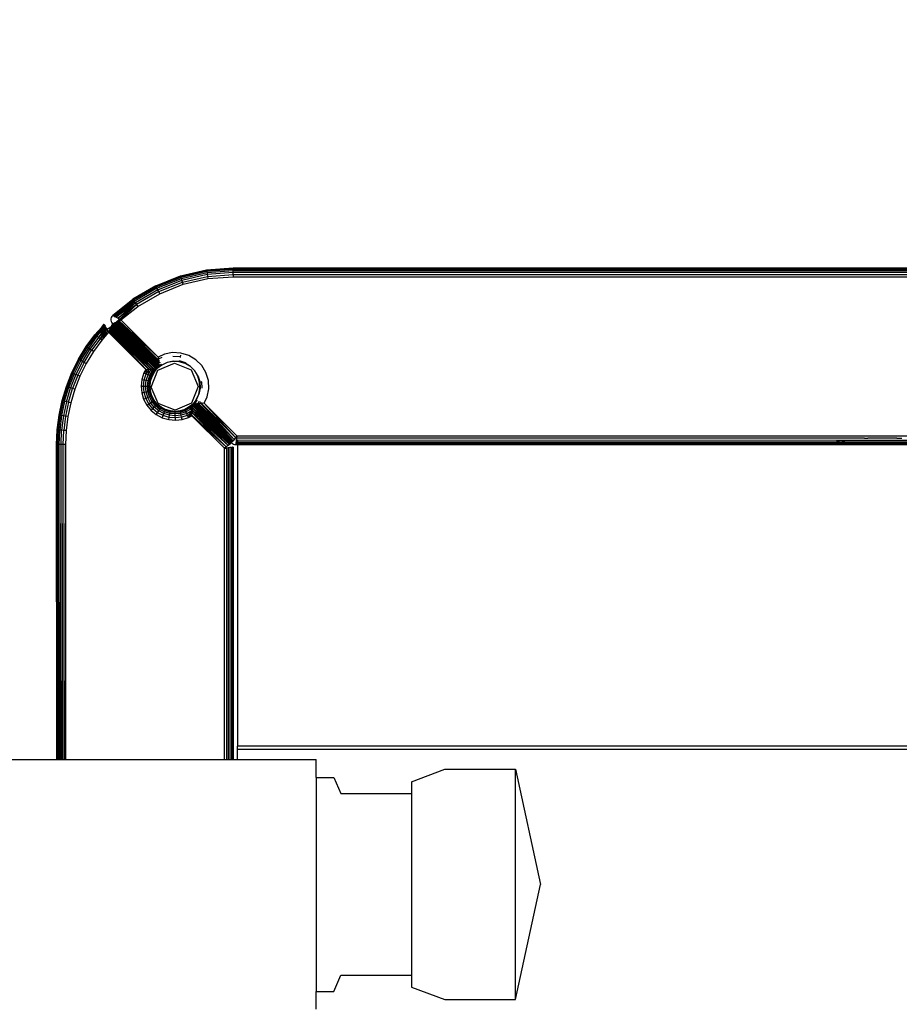
# Model space of a CAD drawing. Units: inches. Extents: x 5062 to 5986, y -3201 to -2623.
# Drawn here: x 5481 to 5496, y -3007 to -2990 of the extents above; entities that cross this region are included whole.
import ezdxf

# ---------------------------------------------------------------- set-up
doc = ezdxf.new("R2010")
doc.units = ezdxf.units.IN
doc.header["$MEASUREMENT"] = 0
doc.layers.add('VP-EQ', color=7, linetype='Continuous', true_color=0x8a3492, plot=False)
doc.styles.get("Standard").update_dxf_attribs({"font": 'arial.ttf'})
doc.dimstyles.get("Standard").update_dxf_attribs({"dimtxt": 14, "dimasz": 20, "dimexe": 20, "dimexo": 50, "dimgap": 20, "dimtad": 0, "dimdec": 0, "dimzin": 0, "dimdsep": 46, "dimtxsty": 'Standard', "dimcen": -0.09, "dimadec": 0, "dimazin": 0, "dimtfac": 1, "dimtdec": 4, "dimtofl": 0, "dimtmove": 0, "dimatfit": 3, "dimfxl": 70, "dimfxlon": 1, "dimtolj": 1, "dimtzin": 0, "dimarcsym": 0})

# ---------------------------------------------------------------- blocks, each defined once
blk = doc.blocks.new('*D188')
at = {"layer": 'Defpoints', "color": 0}
for p in [(5317.117, -2642.88), (5317.117, -3005.38), (5792.129, -3005.851)]:
    blk.add_point(p, dxfattribs=at)
at = {"layer": 'VP-EQ', "color": 0, "lineweight": -2}
for p, q in [((5317.117, -2712.88), (5317.117, -2622.88)), ((5792.129, -2712.88), (5792.129, -2622.88)), ((5337.117, -2642.88), (5518.845, -2642.88)), ((5772.129, -2642.88), (5590.401, -2642.88))]:
    blk.add_line(p, q, dxfattribs=at)
at = {"layer": 'VP-EQ', "color": 0}
for points in [[(5337.117, -2639.547), (5337.117, -2646.213), (5317.117, -2642.88)], [(5772.129, -2646.213), (5772.129, -2639.547), (5792.129, -2642.88)]]:
    blk.add_solid(points, dxfattribs=at)
at = {"layer": 'VP-EQ', "color": 0, "insert": (5554.623, -2642.88), "char_height": 14, "attachment_point": 5}
blk.add_mtext('\\A1;475', dxfattribs=at)
blk = doc.blocks.new('*D189')
at = {"layer": 'Defpoints', "color": 0}
for p in [(5467.317, -2700.476), (5467.317, -3005.39), (5641.878, -3005.865)]:
    blk.add_point(p, dxfattribs=at)
at = {"layer": 'VP-EQ', "color": 0, "lineweight": -2}
for p, q in [((5467.317, -2770.476), (5467.317, -2680.476)), ((5641.878, -2770.476), (5641.878, -2680.476)), ((5487.317, -2700.476), (5519.758, -2700.476)), ((5621.878, -2700.476), (5589.438, -2700.476))]:
    blk.add_line(p, q, dxfattribs=at)
at = {"layer": 'VP-EQ', "color": 0}
for points in [[(5487.317, -2697.143), (5487.317, -2703.81), (5467.317, -2700.476)], [(5621.878, -2703.81), (5621.878, -2697.143), (5641.878, -2700.476)]]:
    blk.add_solid(points, dxfattribs=at)
at = {"layer": 'VP-EQ', "color": 0, "insert": (5554.598, -2700.476), "char_height": 14, "attachment_point": 5}
blk.add_mtext('\\A1;175', dxfattribs=at)
blk = doc.blocks.new('2853')
at = {"layer": 'VP-EQ', "color": 0}
for p, q in [((-70.503, 11.161), (-70.062, 11.263)), ((-70.502, 11.156), (-70.061, 11.258)), ((-70.497, 11.142), (-70.059, 11.243)), ((-70.49, 11.119), (-70.055, 11.219)), ((-70.062, 11.263), (-69.61, 11.297)), ((-70.061, 11.258), (-70.062, 11.263)), ((-70.061, 11.258), (-69.61, 11.292)), ((-70.061, 11.258), (-70.059, 11.243)), ((-70.059, 11.243), (-69.61, 11.277)), ((-70.059, 11.243), (-70.055, 11.219)), ((-70.055, 11.219), (-69.61, 11.253)), ((-70.055, 11.219), (-70.051, 11.189)), ((-70.051, 11.189), (-69.61, 11.222)), ((-69.61, 11.297), (-37.302, 11.296)), ((-69.61, 11.297), (-69.61, 11.292)), ((-69.61, 11.277), (-69.61, 11.292)), ((-69.61, 11.292), (-37.302, 11.289)), ((-69.61, 11.292), (-37.302, 11.292)), ((-69.61, 11.277), (-37.302, 11.28)), ((-69.61, 11.253), (-69.61, 11.277)), ((-69.61, 11.277), (-37.302, 11.272)), ((-69.61, 11.277), (-37.302, 11.277)), ((-69.61, 11.253), (-37.302, 11.258)), ((-69.61, 11.222), (-69.61, 11.253)), ((-69.61, 11.253), (-37.302, 11.253)), ((-69.61, 11.186), (-69.61, 11.222)), ((-69.61, 11.222), (-37.302, 11.222)), ((-70.924, 10.994), (-70.503, 11.161)), ((-70.922, 10.989), (-70.502, 11.156)), ((-70.915, 10.976), (-70.497, 11.142)), ((-70.905, 10.954), (-70.49, 11.119)), ((-70.891, 10.927), (-70.481, 11.089)), ((-70.875, 10.894), (-70.47, 11.055)), ((-70.503, 11.161), (-70.502, 11.156)), ((-70.497, 11.142), (-70.502, 11.156)), ((-70.49, 11.119), (-70.497, 11.142)), ((-70.481, 11.089), (-70.49, 11.119)), ((-70.481, 11.089), (-70.051, 11.189)), ((-70.47, 11.055), (-70.481, 11.089)), ((-70.47, 11.055), (-70.045, 11.153)), ((-70.458, 11.018), (-70.47, 11.055)), ((-70.458, 11.018), (-70.039, 11.114)), ((-70.051, 11.189), (-70.045, 11.153)), ((-70.045, 11.153), (-69.61, 11.186)), ((-70.045, 11.153), (-70.039, 11.114)), ((-70.039, 11.114), (-69.61, 11.147)), ((-69.61, 11.186), (-37.302, 11.186)), ((-69.61, 11.186), (-69.61, 11.147)), ((-69.61, 11.147), (-37.302, 11.147)), ((-70.924, 10.994), (-71.315, 10.765)), ((-70.922, 10.989), (-71.312, 10.761)), ((-70.915, 10.976), (-71.304, 10.749)), ((-70.905, 10.954), (-71.29, 10.729)), ((-70.891, 10.927), (-71.272, 10.704)), ((-70.875, 10.894), (-71.252, 10.674)), ((-70.924, 10.994), (-70.922, 10.989)), ((-70.915, 10.976), (-70.922, 10.989)), ((-70.905, 10.954), (-70.915, 10.976)), ((-70.891, 10.927), (-70.905, 10.954)), ((-70.875, 10.894), (-70.891, 10.927)), ((-70.858, 10.859), (-70.875, 10.894)), ((-70.858, 10.859), (-70.458, 11.018)), ((-71.657, 10.49), (-71.315, 10.765)), ((-71.654, 10.488), (-71.315, 10.765)), ((-71.312, 10.761), (-71.654, 10.488)), ((-71.64, 10.481), (-71.312, 10.761)), ((-71.304, 10.749), (-71.64, 10.481)), ((-71.633, 10.478), (-71.304, 10.749)), ((-71.29, 10.729), (-71.633, 10.478)), ((-71.612, 10.467), (-71.29, 10.729)), ((-71.595, 10.458), (-71.29, 10.729)), ((-71.272, 10.704), (-71.595, 10.458)), ((-71.565, 10.441), (-71.272, 10.704)), ((-71.315, 10.765), (-71.312, 10.761)), ((-71.312, 10.761), (-71.304, 10.749)), ((-71.304, 10.749), (-71.29, 10.729)), ((-71.29, 10.729), (-71.272, 10.704)), ((-71.272, 10.704), (-71.252, 10.674)), ((-71.23, 10.642), (-70.858, 10.859)), ((-71.252, 10.674), (-71.565, 10.441)), ((-71.542, 10.429), (-71.252, 10.674)), ((-71.517, 10.415), (-71.252, 10.674)), ((-71.517, 10.415), (-71.23, 10.642)), ((-71.252, 10.674), (-71.23, 10.642)), ((-71.688, 10.43), (-71.689, 10.407)), ((-71.689, 10.407), (-71.684, 10.385)), ((-71.683, 10.452), (-71.688, 10.43)), ((-71.684, 10.385), (-71.674, 10.364)), ((-71.672, 10.473), (-71.683, 10.452)), ((-71.674, 10.364), (-71.66, 10.346)), ((-71.657, 10.49), (-71.672, 10.473)), ((-71.657, 10.49), (-71.654, 10.488)), ((-71.654, 10.488), (-71.64, 10.481)), ((-71.633, 10.478), (-71.64, 10.481)), ((-71.636, 10.358), (-71.628, 10.362)), ((-71.633, 10.478), (-71.612, 10.467)), ((-71.628, 10.362), (-71.614, 10.368)), ((-70.898, 9.648), (-71.628, 10.362)), ((-70.899, 9.632), (-71.628, 10.362)), ((-71.614, 10.368), (-71.606, 10.372)), ((-70.897, 9.664), (-71.614, 10.368)), ((-70.898, 9.657), (-71.614, 10.368)), ((-70.898, 9.648), (-71.614, 10.368)), ((-71.595, 10.458), (-71.612, 10.467)), ((-71.606, 10.372), (-71.597, 10.377)), ((-70.896, 9.689), (-71.606, 10.372)), ((-70.897, 9.676), (-71.606, 10.372)), ((-70.897, 9.664), (-71.606, 10.372)), ((-71.597, 10.377), (-71.542, 10.429)), ((-71.597, 10.377), (-71.578, 10.386)), ((-70.895, 9.702), (-71.597, 10.377)), ((-70.896, 9.689), (-71.597, 10.377)), ((-71.595, 10.458), (-71.565, 10.441)), ((-71.578, 10.386), (-71.566, 10.392)), ((-70.891, 9.735), (-71.578, 10.386)), ((-70.893, 9.726), (-71.578, 10.386)), ((-70.895, 9.702), (-71.578, 10.386)), ((-71.566, 10.392), (-71.553, 10.398)), ((-70.891, 9.735), (-71.566, 10.392)), ((-71.565, 10.441), (-71.542, 10.429)), ((-71.553, 10.398), (-71.549, 10.4)), ((-70.891, 9.742), (-71.553, 10.398)), ((-70.891, 9.735), (-71.553, 10.398)), ((-71.549, 10.4), (-71.517, 10.415)), ((-70.886, 9.784), (-71.549, 10.4)), ((-70.891, 9.742), (-71.549, 10.4)), ((-71.542, 10.429), (-71.517, 10.415)), ((-70.886, 9.784), (-71.517, 10.415)), ((-71.841, 10.293), (-71.958, 10.163)), ((-71.841, 10.293), (-71.954, 10.16)), ((-71.954, 10.16), (-71.886, 10.23)), ((-71.793, 10.326), (-71.942, 10.151)), ((-71.783, 10.307), (-71.942, 10.151)), ((-71.924, 10.136), (-71.87, 10.201)), ((-71.779, 10.299), (-71.899, 10.117)), ((-71.899, 10.117), (-71.764, 10.271)), ((-71.899, 10.117), (-71.754, 10.252)), ((-71.886, 10.23), (-71.793, 10.326)), ((-71.841, 10.293), (-71.886, 10.23)), ((-71.871, 10.094), (-71.754, 10.252)), ((-71.871, 10.094), (-71.741, 10.228)), ((-71.871, 10.094), (-71.731, 10.201)), ((-71.845, 10.232), (-71.87, 10.201)), ((-71.87, 10.201), (-71.845, 10.224)), ((-71.783, 10.307), (-71.845, 10.232)), ((-71.779, 10.299), (-71.845, 10.232)), ((-71.845, 10.224), (-71.779, 10.299)), ((-71.841, 10.293), (-71.803, 10.344)), ((-71.801, 10.34), (-71.841, 10.293)), ((-71.731, 10.201), (-71.841, 10.07)), ((-71.803, 10.344), (-71.801, 10.34)), ((-71.801, 10.34), (-71.793, 10.326)), ((-71.793, 10.326), (-71.783, 10.307)), ((-71.783, 10.307), (-71.779, 10.299)), ((-71.764, 10.271), (-71.779, 10.299)), ((-71.764, 10.271), (-71.754, 10.252)), ((-71.754, 10.252), (-71.681, 10.301)), ((-71.754, 10.252), (-71.741, 10.228)), ((-71.741, 10.228), (-71.728, 10.203)), ((-71.731, 10.201), (-71.728, 10.203)), ((-71.728, 10.203), (-71.721, 10.218)), ((-71.728, 10.203), (-71.096, 9.572)), ((-71.721, 10.218), (-71.713, 10.235)), ((-71.096, 9.572), (-71.721, 10.218)), ((-71.713, 10.235), (-71.704, 10.252)), ((-71.713, 10.235), (-71.048, 9.578)), ((-71.086, 9.574), (-71.713, 10.235)), ((-71.096, 9.572), (-71.713, 10.235)), ((-71.704, 10.252), (-71.698, 10.265)), ((-71.048, 9.578), (-71.704, 10.252)), ((-71.698, 10.265), (-71.695, 10.272)), ((-71.011, 9.581), (-71.698, 10.265)), ((-71.039, 9.579), (-71.698, 10.265)), ((-71.048, 9.578), (-71.698, 10.265)), ((-71.695, 10.272), (-71.685, 10.292)), ((-71.001, 9.582), (-71.695, 10.272)), ((-71.011, 9.581), (-71.695, 10.272)), ((-71.685, 10.292), (-71.681, 10.301)), ((-70.97, 9.584), (-71.685, 10.292)), ((-71.001, 9.582), (-71.685, 10.292)), ((-71.681, 10.301), (-71.677, 10.309)), ((-70.96, 9.585), (-71.681, 10.301)), ((-70.97, 9.584), (-71.681, 10.301)), ((-71.677, 10.309), (-71.674, 10.314)), ((-70.96, 9.585), (-71.677, 10.309)), ((-71.674, 10.314), (-71.67, 10.323)), ((-71.674, 10.314), (-70.96, 9.585)), ((-70.927, 9.586), (-71.674, 10.314)), ((-71.67, 10.323), (-71.666, 10.327)), ((-71.666, 10.331), (-71.66, 10.343)), ((-71.666, 10.327), (-71.666, 10.331)), ((-71.666, 10.327), (-71.663, 10.329)), ((-70.927, 9.586), (-71.666, 10.327)), ((-70.906, 9.586), (-71.666, 10.327)), ((-71.66, 10.346), (-71.655, 10.349)), ((-71.66, 10.343), (-71.66, 10.346)), ((-71.652, 10.338), (-71.66, 10.346)), ((-71.655, 10.336), (-71.66, 10.343)), ((-71.655, 10.349), (-71.645, 10.353)), ((-71.648, 10.342), (-71.655, 10.349)), ((-71.655, 10.336), (-71.652, 10.338)), ((-70.9, 9.587), (-71.655, 10.336)), ((-70.906, 9.586), (-71.655, 10.336)), ((-71.652, 10.338), (-71.648, 10.342)), ((-70.9, 9.587), (-71.652, 10.338)), ((-71.648, 10.342), (-71.638, 10.351)), ((-70.9, 9.594), (-71.648, 10.342)), ((-70.9, 9.608), (-71.648, 10.342)), ((-70.9, 9.597), (-71.648, 10.342)), ((-70.9, 9.587), (-71.648, 10.342)), ((-71.645, 10.353), (-71.642, 10.355)), ((-71.638, 10.351), (-71.645, 10.353)), ((-71.642, 10.355), (-71.636, 10.358)), ((-71.638, 10.351), (-71.642, 10.355)), ((-70.9, 9.614), (-71.638, 10.351)), ((-71.636, 10.358), (-70.9, 9.614)), ((-70.899, 9.632), (-71.636, 10.358)), ((-70.899, 9.625), (-71.636, 10.358)), ((-72.106, 9.96), (-71.958, 10.163)), ((-71.954, 10.16), (-72.102, 9.957)), ((-71.942, 10.151), (-72.09, 9.949)), ((-71.924, 10.136), (-72.07, 9.935)), ((-71.899, 10.117), (-72.044, 9.918)), ((-71.871, 10.094), (-72.014, 9.898)), ((-71.841, 10.07), (-71.981, 9.877)), ((-71.958, 10.163), (-71.954, 10.16)), ((-71.942, 10.151), (-71.954, 10.16)), ((-71.924, 10.136), (-71.942, 10.151)), ((-71.899, 10.117), (-71.924, 10.136)), ((-71.871, 10.094), (-71.899, 10.117)), ((-71.841, 10.07), (-71.871, 10.094)), ((-72.237, 9.745), (-72.106, 9.96)), ((-72.232, 9.742), (-72.102, 9.957)), ((-72.219, 9.735), (-72.09, 9.949)), ((-72.198, 9.723), (-72.07, 9.935)), ((-72.171, 9.708), (-72.044, 9.918)), ((-72.14, 9.691), (-72.014, 9.898)), ((-72.102, 9.957), (-72.106, 9.96)), ((-71.981, 9.877), (-72.106, 9.672)), ((-72.09, 9.949), (-72.102, 9.957)), ((-72.07, 9.935), (-72.09, 9.949)), ((-72.044, 9.918), (-72.07, 9.935)), ((-72.014, 9.898), (-72.044, 9.918)), ((-71.981, 9.877), (-72.014, 9.898)), ((-72.349, 9.519), (-72.237, 9.745)), ((-72.232, 9.742), (-72.344, 9.517)), ((-72.219, 9.735), (-72.331, 9.511)), ((-72.198, 9.723), (-72.309, 9.501)), ((-72.171, 9.708), (-72.281, 9.489)), ((-72.237, 9.745), (-72.232, 9.742)), ((-72.219, 9.735), (-72.232, 9.742)), ((-72.198, 9.723), (-72.219, 9.735)), ((-72.171, 9.708), (-72.198, 9.723)), ((-72.14, 9.691), (-72.171, 9.708)), ((-70.897, 9.676), (-70.855, 9.694)), ((-70.87, 9.718), (-70.895, 9.702)), ((-70.895, 9.702), (-70.855, 9.694)), ((-70.893, 9.726), (-70.87, 9.718)), ((-70.891, 9.742), (-70.886, 9.745)), ((-70.891, 9.742), (-70.891, 9.735)), ((-70.891, 9.742), (-70.884, 9.74)), ((-70.886, 9.784), (-70.89, 9.75)), ((-70.778, 9.832), (-70.886, 9.784)), ((-70.822, 9.775), (-70.886, 9.745)), ((-70.886, 9.745), (-70.886, 9.752)), ((-70.865, 9.749), (-70.886, 9.745)), ((-70.884, 9.74), (-70.886, 9.745)), ((-70.884, 9.74), (-70.87, 9.718)), ((-70.855, 9.694), (-70.864, 9.681)), ((-70.64, 9.859), (-70.778, 9.832)), ((-70.63, 9.713), (-70.732, 9.693)), ((-70.731, 9.69), (-70.732, 9.693)), ((-70.629, 9.71), (-70.731, 9.69)), ((-70.5, 9.852), (-70.64, 9.859)), ((-70.511, 9.788), (-70.635, 9.794)), ((-70.629, 9.71), (-70.63, 9.713)), ((-70.525, 9.708), (-70.63, 9.713)), ((-70.526, 9.704), (-70.629, 9.71)), ((-70.526, 9.704), (-70.525, 9.708)), ((-70.427, 9.674), (-70.526, 9.704)), ((-70.425, 9.678), (-70.525, 9.708)), ((-70.421, 9.688), (-70.523, 9.719)), ((-70.511, 9.788), (-70.513, 9.778)), ((-70.506, 9.814), (-70.511, 9.788)), ((-70.366, 9.811), (-70.5, 9.852)), ((-70.245, 9.739), (-70.366, 9.811)), ((-70.146, 9.64), (-70.245, 9.739)), ((-72.14, 9.691), (-72.247, 9.474)), ((-72.106, 9.672), (-72.212, 9.458)), ((-72.106, 9.672), (-72.14, 9.691)), ((-71.096, 9.572), (-71.126, 9.513)), ((-71.096, 9.572), (-71.086, 9.574)), ((-71.091, 9.498), (-71.096, 9.572)), ((-71.048, 9.578), (-71.091, 9.498)), ((-71.086, 9.574), (-71.091, 9.498)), ((-71.086, 9.574), (-71.048, 9.578)), ((-71.057, 9.484), (-71.039, 9.579)), ((-71.048, 9.578), (-71.057, 9.484)), ((-71.009, 9.57), (-71.057, 9.484)), ((-71.048, 9.578), (-71.039, 9.579)), ((-71.039, 9.579), (-71.024, 9.58)), ((-71.039, 9.579), (-71.026, 9.575)), ((-71.029, 9.471), (-70.984, 9.553)), ((-71.026, 9.575), (-71.024, 9.58)), ((-71.026, 9.575), (-71.009, 9.57)), ((-71.024, 9.58), (-71.011, 9.581)), ((-71.024, 9.58), (-71.009, 9.57)), ((-71.001, 9.582), (-71.011, 9.581)), ((-71.011, 9.581), (-71.009, 9.57)), ((-71.001, 9.582), (-71.009, 9.57)), ((-71.009, 9.57), (-70.984, 9.553)), ((-71.007, 9.462), (-70.964, 9.539)), ((-71.004, 9.275), (-70.89, 9.56)), ((-71.001, 9.582), (-70.97, 9.584)), ((-71.001, 9.582), (-70.997, 9.575)), ((-70.97, 9.584), (-70.997, 9.575)), ((-70.997, 9.575), (-70.984, 9.553)), ((-70.993, 9.456), (-70.952, 9.531)), ((-70.989, 9.454), (-70.948, 9.528)), ((-70.984, 9.553), (-70.97, 9.584)), ((-70.96, 9.58), (-70.984, 9.553)), ((-70.984, 9.553), (-70.964, 9.539)), ((-70.97, 9.584), (-70.96, 9.585)), ((-70.927, 9.586), (-70.964, 9.539)), ((-70.964, 9.539), (-70.96, 9.58)), ((-70.964, 9.539), (-70.952, 9.531)), ((-70.956, 9.585), (-70.96, 9.58)), ((-70.956, 9.585), (-70.96, 9.585)), ((-70.96, 9.585), (-70.96, 9.58)), ((-70.956, 9.585), (-70.927, 9.586)), ((-70.921, 9.586), (-70.952, 9.531)), ((-70.922, 9.564), (-70.952, 9.531)), ((-70.952, 9.531), (-70.948, 9.528)), ((-70.948, 9.528), (-70.922, 9.564)), ((-70.921, 9.586), (-70.927, 9.586)), ((-70.906, 9.586), (-70.922, 9.564)), ((-70.921, 9.586), (-70.906, 9.586)), ((-70.9, 9.587), (-70.906, 9.586)), ((-70.827, 9.649), (-70.9, 9.587)), ((-70.9, 9.597), (-70.827, 9.649)), ((-70.9, 9.594), (-70.827, 9.649)), ((-70.825, 9.646), (-70.9, 9.587)), ((-70.859, 9.645), (-70.9, 9.614)), ((-70.899, 9.625), (-70.9, 9.614)), ((-70.9, 9.614), (-70.9, 9.608)), ((-70.9, 9.608), (-70.9, 9.597)), ((-70.9, 9.597), (-70.9, 9.594)), ((-70.9, 9.594), (-70.9, 9.587)), ((-70.871, 9.671), (-70.899, 9.632)), ((-70.898, 9.648), (-70.899, 9.632)), ((-70.879, 9.642), (-70.899, 9.625)), ((-70.899, 9.632), (-70.899, 9.625)), ((-70.897, 9.664), (-70.898, 9.657)), ((-70.898, 9.657), (-70.898, 9.648)), ((-70.89, 9.56), (-70.609, 9.68)), ((-70.864, 9.681), (-70.871, 9.68)), ((-70.859, 9.634), (-70.833, 9.659)), ((-70.833, 9.659), (-70.859, 9.645)), ((-70.827, 9.649), (-70.833, 9.659)), ((-70.731, 9.69), (-70.825, 9.646)), ((-70.609, 9.68), (-70.325, 9.567)), ((-70.427, 9.674), (-70.425, 9.678)), ((-70.338, 9.621), (-70.427, 9.674)), ((-70.421, 9.688), (-70.425, 9.678)), ((-70.335, 9.624), (-70.425, 9.678)), ((-70.418, 9.692), (-70.421, 9.688)), ((-70.264, 9.547), (-70.338, 9.621)), ((-70.325, 9.567), (-70.204, 9.286)), ((-70.264, 9.547), (-70.261, 9.55)), ((-70.211, 9.459), (-70.264, 9.547)), ((-70.208, 9.46), (-70.261, 9.55)), ((-70.074, 9.52), (-70.146, 9.64)), ((-72.442, 9.285), (-72.349, 9.519)), ((-72.344, 9.517), (-72.437, 9.283)), ((-72.331, 9.511), (-72.423, 9.279)), ((-72.309, 9.501), (-72.4, 9.271)), ((-72.281, 9.489), (-72.371, 9.26)), ((-72.349, 9.519), (-72.344, 9.517)), ((-72.331, 9.511), (-72.344, 9.517)), ((-72.247, 9.474), (-72.337, 9.249)), ((-72.309, 9.501), (-72.331, 9.511)), ((-72.281, 9.489), (-72.309, 9.501)), ((-72.212, 9.458), (-72.3, 9.236)), ((-72.247, 9.474), (-72.281, 9.489)), ((-72.212, 9.458), (-72.247, 9.474)), ((-71.161, 9.405), (-71.173, 9.291)), ((-71.126, 9.513), (-71.161, 9.405)), ((-71.161, 9.405), (-71.123, 9.397)), ((-71.134, 9.291), (-71.123, 9.397)), ((-71.126, 9.513), (-71.091, 9.498)), ((-71.123, 9.397), (-71.091, 9.498)), ((-71.123, 9.397), (-71.088, 9.389)), ((-71.098, 9.29), (-71.088, 9.389)), ((-71.091, 9.498), (-71.057, 9.484)), ((-71.088, 9.389), (-71.057, 9.484)), ((-71.088, 9.389), (-71.057, 9.383)), ((-71.067, 9.29), (-71.057, 9.383)), ((-71.057, 9.484), (-71.029, 9.471)), ((-71.057, 9.383), (-71.029, 9.471)), ((-71.057, 9.383), (-71.034, 9.378)), ((-71.043, 9.29), (-71.034, 9.378)), ((-71.034, 9.378), (-71.007, 9.462)), ((-71.034, 9.378), (-71.019, 9.375)), ((-71.029, 9.471), (-71.007, 9.462)), ((-71.028, 9.29), (-71.019, 9.375)), ((-71.023, 9.29), (-71.014, 9.374)), ((-70.993, 9.456), (-71.019, 9.375)), ((-71.014, 9.374), (-71.019, 9.375)), ((-71.014, 9.374), (-70.989, 9.454)), ((-71.007, 9.462), (-70.993, 9.456)), ((-70.989, 9.454), (-70.993, 9.456)), ((-70.211, 9.459), (-70.208, 9.46)), ((-70.181, 9.359), (-70.211, 9.459)), ((-70.208, 9.46), (-70.177, 9.36)), ((-70.177, 9.36), (-70.181, 9.359)), ((-70.175, 9.256), (-70.181, 9.359)), ((-70.177, 9.36), (-70.172, 9.256)), ((-70.161, 9.363), (-70.148, 9.365)), ((-70.148, 9.365), (-70.137, 9.367)), ((-70.148, 9.365), (-70.143, 9.254)), ((-70.033, 9.385), (-70.074, 9.52)), ((-70.026, 9.245), (-70.033, 9.385)), ((-72.515, 9.044), (-72.442, 9.285)), ((-72.51, 9.043), (-72.437, 9.283)), ((-72.495, 9.039), (-72.423, 9.279)), ((-72.472, 9.033), (-72.4, 9.271)), ((-72.437, 9.283), (-72.442, 9.285)), ((-72.442, 9.026), (-72.371, 9.26)), ((-72.423, 9.279), (-72.437, 9.283)), ((-72.4, 9.271), (-72.423, 9.279)), ((-72.407, 9.017), (-72.337, 9.249)), ((-72.371, 9.26), (-72.4, 9.271)), ((-72.337, 9.249), (-72.371, 9.26)), ((-72.3, 9.236), (-72.369, 9.007)), ((-72.3, 9.236), (-72.337, 9.249)), ((-71.173, 9.291), (-71.163, 9.178)), ((-71.173, 9.291), (-71.134, 9.291)), ((-71.125, 9.185), (-71.134, 9.291)), ((-71.134, 9.291), (-71.098, 9.29)), ((-71.125, 9.185), (-71.089, 9.192)), ((-71.089, 9.192), (-71.098, 9.29)), ((-71.098, 9.29), (-71.067, 9.29)), ((-71.089, 9.192), (-71.059, 9.197)), ((-71.061, 9.097), (-71.089, 9.192)), ((-71.059, 9.197), (-71.067, 9.29)), ((-71.067, 9.29), (-71.043, 9.29)), ((-71.059, 9.197), (-71.035, 9.202)), ((-71.032, 9.108), (-71.059, 9.197)), ((-71.035, 9.202), (-71.043, 9.29)), ((-71.043, 9.29), (-71.028, 9.29)), ((-71.035, 9.202), (-71.021, 9.205)), ((-71.01, 9.117), (-71.035, 9.202)), ((-71.023, 9.29), (-71.028, 9.29)), ((-71.021, 9.205), (-71.028, 9.29)), ((-71.016, 9.206), (-71.023, 9.29)), ((-71.021, 9.205), (-71.016, 9.206)), ((-70.996, 9.123), (-71.021, 9.205)), ((-70.992, 9.125), (-71.016, 9.206)), ((-70.883, 8.994), (-71.004, 9.275)), ((-70.204, 9.286), (-70.317, 9.001)), ((-70.195, 9.154), (-70.175, 9.256)), ((-70.172, 9.256), (-70.192, 9.153)), ((-70.175, 9.256), (-70.172, 9.256)), ((-70.053, 9.108), (-70.026, 9.245)), ((-72.567, 8.798), (-72.515, 9.044)), ((-72.51, 9.043), (-72.562, 8.797)), ((-72.495, 9.039), (-72.547, 8.795)), ((-72.472, 9.033), (-72.524, 8.791)), ((-72.515, 9.044), (-72.51, 9.043)), ((-72.495, 9.039), (-72.51, 9.043)), ((-72.472, 9.033), (-72.495, 9.039)), ((-72.442, 9.026), (-72.493, 8.785)), ((-72.442, 9.026), (-72.472, 9.033)), ((-72.407, 9.017), (-72.442, 9.026)), ((-71.163, 9.178), (-71.125, 9.185)), ((-71.163, 9.178), (-71.131, 9.068)), ((-71.131, 9.068), (-71.095, 9.083)), ((-71.131, 9.068), (-71.077, 8.967)), ((-71.095, 9.083), (-71.125, 9.185)), ((-71.095, 9.083), (-71.061, 9.097)), ((-71.045, 8.989), (-71.095, 9.083)), ((-71.061, 9.097), (-71.032, 9.108)), ((-71.015, 9.009), (-71.061, 9.097)), ((-71.032, 9.108), (-71.01, 9.117)), ((-70.989, 9.026), (-71.032, 9.108)), ((-71.015, 9.009), (-70.989, 9.026)), ((-71.01, 9.117), (-70.996, 9.123)), ((-70.969, 9.039), (-71.01, 9.117)), ((-70.992, 9.125), (-70.996, 9.123)), ((-70.956, 9.048), (-70.996, 9.123)), ((-70.952, 9.05), (-70.992, 9.125)), ((-70.989, 9.026), (-70.969, 9.039)), ((-70.93, 8.954), (-70.989, 9.026)), ((-70.969, 9.039), (-70.956, 9.048)), ((-70.913, 8.971), (-70.969, 9.039)), ((-70.956, 9.048), (-70.952, 9.05)), ((-70.902, 8.982), (-70.956, 9.048)), ((-70.899, 8.985), (-70.952, 9.05)), ((-70.239, 9.06), (-70.298, 8.985)), ((-70.236, 9.058), (-70.298, 8.985)), ((-70.291, 8.985), (-70.236, 9.058)), ((-70.288, 8.985), (-70.236, 9.058)), ((-70.227, 9.052), (-70.271, 8.986)), ((-70.227, 9.052), (-70.26, 8.986)), ((-70.25, 9.026), (-70.227, 9.052)), ((-70.239, 9.06), (-70.195, 9.154)), ((-70.239, 9.06), (-70.236, 9.058)), ((-70.236, 9.058), (-70.192, 9.153)), ((-70.191, 9.03), (-70.209, 8.988)), ((-70.191, 9.03), (-70.205, 9.014)), ((-70.195, 9.154), (-70.192, 9.153)), ((-70.101, 8.999), (-70.053, 9.108)), ((-72.407, 9.017), (-72.458, 8.779)), ((-72.369, 9.007), (-72.419, 8.773)), ((-72.369, 9.007), (-72.407, 9.017)), ((-71.077, 8.967), (-71.045, 8.989)), ((-71.077, 8.967), (-71.005, 8.879)), ((-71.045, 8.989), (-71.015, 9.009)), ((-70.977, 8.907), (-71.045, 8.989)), ((-70.952, 8.932), (-71.015, 9.009)), ((-71.005, 8.879), (-70.977, 8.907)), ((-71.005, 8.879), (-70.917, 8.807)), ((-70.977, 8.907), (-70.952, 8.932)), ((-70.895, 8.839), (-70.977, 8.907)), ((-70.952, 8.932), (-70.93, 8.954)), ((-70.875, 8.869), (-70.952, 8.932)), ((-70.93, 8.954), (-70.913, 8.971)), ((-70.858, 8.895), (-70.93, 8.954)), ((-70.913, 8.971), (-70.902, 8.982)), ((-70.845, 8.915), (-70.913, 8.971)), ((-70.902, 8.982), (-70.899, 8.985)), ((-70.836, 8.928), (-70.902, 8.982)), ((-70.834, 8.932), (-70.899, 8.985)), ((-70.895, 8.839), (-70.875, 8.869)), ((-70.598, 8.881), (-70.883, 8.994)), ((-70.875, 8.869), (-70.858, 8.895)), ((-70.787, 8.823), (-70.875, 8.869)), ((-70.858, 8.895), (-70.845, 8.915)), ((-70.776, 8.852), (-70.858, 8.895)), ((-70.845, 8.915), (-70.836, 8.928)), ((-70.767, 8.874), (-70.845, 8.915)), ((-70.834, 8.932), (-70.836, 8.928)), ((-70.761, 8.888), (-70.836, 8.928)), ((-70.759, 8.892), (-70.834, 8.932)), ((-70.776, 8.852), (-70.767, 8.874)), ((-70.767, 8.874), (-70.761, 8.888)), ((-70.682, 8.849), (-70.767, 8.874)), ((-70.759, 8.892), (-70.761, 8.888)), ((-70.761, 8.888), (-70.679, 8.863)), ((-70.678, 8.868), (-70.759, 8.892)), ((-70.682, 8.849), (-70.679, 8.863)), ((-70.678, 8.868), (-70.679, 8.863)), ((-70.679, 8.863), (-70.594, 8.856)), ((-70.594, 8.861), (-70.678, 8.868)), ((-70.317, 9.001), (-70.598, 8.881)), ((-70.51, 8.87), (-70.594, 8.861)), ((-70.509, 8.865), (-70.594, 8.856)), ((-70.594, 8.856), (-70.594, 8.861)), ((-70.43, 8.895), (-70.51, 8.87)), ((-70.51, 8.87), (-70.509, 8.865)), ((-70.428, 8.891), (-70.509, 8.865)), ((-70.509, 8.865), (-70.506, 8.85)), ((-70.422, 8.877), (-70.506, 8.85)), ((-70.356, 8.936), (-70.43, 8.895)), ((-70.43, 8.895), (-70.428, 8.891)), ((-70.353, 8.932), (-70.428, 8.891)), ((-70.422, 8.877), (-70.428, 8.891)), ((-70.345, 8.92), (-70.422, 8.877)), ((-70.413, 8.855), (-70.422, 8.877)), ((-70.331, 8.9), (-70.413, 8.855)), ((-70.4, 8.827), (-70.314, 8.875)), ((-70.4, 8.827), (-70.309, 8.858)), ((-70.317, 8.967), (-70.356, 8.936)), ((-70.356, 8.936), (-70.353, 8.932)), ((-70.353, 8.932), (-70.317, 8.967)), ((-70.317, 8.952), (-70.353, 8.932)), ((-70.345, 8.92), (-70.353, 8.932)), ((-70.298, 8.957), (-70.345, 8.92)), ((-70.305, 8.923), (-70.345, 8.92)), ((-70.331, 8.9), (-70.345, 8.92)), ((-70.305, 8.923), (-70.331, 8.9)), ((-70.3, 8.914), (-70.331, 8.9)), ((-70.314, 8.875), (-70.331, 8.9)), ((-70.298, 8.985), (-70.317, 8.967)), ((-70.317, 8.967), (-70.298, 8.978)), ((-70.317, 8.952), (-70.298, 8.97)), ((-70.298, 8.963), (-70.317, 8.952)), ((-70.314, 8.875), (-70.3, 8.914)), ((-70.314, 8.875), (-70.309, 8.858)), ((-70.314, 8.875), (-70.304, 8.86)), ((-70.314, 8.875), (-70.303, 8.873)), ((-70.309, 8.858), (-70.304, 8.86)), ((-70.305, 8.923), (-70.299, 8.928)), ((-70.299, 8.924), (-70.305, 8.923)), ((-70.304, 8.86), (-70.305, 8.845)), ((-70.304, 8.86), (-70.303, 8.873)), ((-70.303, 8.873), (-70.302, 8.883)), ((-70.303, 8.873), (-69.699, 8.28)), ((-70.302, 8.883), (-70.3, 8.914)), ((-70.302, 8.883), (-69.699, 8.28)), ((-70.302, 8.883), (-69.674, 8.299)), ((-70.3, 8.914), (-70.299, 8.924)), ((-69.674, 8.299), (-70.3, 8.914)), ((-70.299, 8.928), (-70.298, 8.957)), ((-70.299, 8.924), (-70.299, 8.928)), ((-70.299, 8.924), (-69.674, 8.299)), ((-70.299, 8.924), (-69.664, 8.307)), ((-70.299, 8.924), (-69.655, 8.314)), ((-70.298, 8.985), (-70.291, 8.985)), ((-69.64, 8.326), (-70.298, 8.985)), ((-70.298, 8.985), (-69.637, 8.33)), ((-70.298, 8.982), (-70.298, 8.985)), ((-70.298, 8.978), (-70.298, 8.982)), ((-70.298, 8.978), (-69.648, 8.319)), ((-70.298, 8.978), (-69.643, 8.323)), ((-70.298, 8.978), (-69.64, 8.326)), ((-70.298, 8.97), (-70.298, 8.978)), ((-70.298, 8.963), (-70.298, 8.97)), ((-70.298, 8.957), (-70.298, 8.963)), ((-69.648, 8.319), (-70.298, 8.957)), ((-69.655, 8.314), (-70.298, 8.957)), ((-70.291, 8.985), (-70.288, 8.985)), ((-70.291, 8.985), (-69.637, 8.33)), ((-70.291, 8.985), (-69.633, 8.335)), ((-70.288, 8.985), (-70.271, 8.986)), ((-69.633, 8.335), (-70.288, 8.985)), ((-69.627, 8.342), (-70.271, 8.986)), ((-69.633, 8.335), (-70.271, 8.986)), ((-70.26, 8.986), (-70.271, 8.986)), ((-70.237, 8.987), (-70.26, 8.986)), ((-69.627, 8.342), (-70.26, 8.986)), ((-70.237, 8.987), (-70.228, 8.987)), ((-69.613, 8.361), (-70.237, 8.987)), ((-70.237, 8.987), (-69.627, 8.342)), ((-69.621, 8.351), (-70.237, 8.987)), ((-70.209, 8.988), (-70.228, 8.987)), ((-70.228, 8.987), (-69.613, 8.361)), ((-70.188, 9.002), (-70.209, 8.988)), ((-70.196, 8.989), (-70.209, 8.988)), ((-70.209, 8.988), (-69.613, 8.361)), ((-70.159, 8.993), (-70.196, 8.989)), ((-70.196, 8.989), (-69.613, 8.361)), ((-70.196, 8.989), (-69.594, 8.386)), ((-70.167, 9.015), (-70.176, 9.02)), ((-70.167, 9.015), (-70.171, 9.013)), ((-70.167, 9.015), (-70.159, 8.993)), ((-70.15, 8.994), (-70.159, 8.993)), ((-69.594, 8.386), (-70.159, 8.993)), ((-70.14, 8.999), (-70.15, 8.994)), ((-69.572, 8.416), (-70.15, 8.994)), ((-69.594, 8.386), (-70.15, 8.994)), ((-70.14, 8.999), (-70.144, 9.001)), ((-70.14, 8.999), (-70.135, 8.995)), ((-70.133, 9.001), (-70.135, 8.995)), ((-70.101, 8.999), (-70.135, 8.995)), ((-69.572, 8.416), (-70.101, 8.999)), ((-69.548, 8.447), (-70.101, 8.999)), ((-72.599, 8.548), (-72.567, 8.798)), ((-72.562, 8.797), (-72.594, 8.548)), ((-72.547, 8.795), (-72.579, 8.547)), ((-72.567, 8.798), (-72.562, 8.797)), ((-72.547, 8.795), (-72.562, 8.797)), ((-72.524, 8.791), (-72.555, 8.545)), ((-72.524, 8.791), (-72.547, 8.795)), ((-72.493, 8.785), (-72.524, 8.791)), ((-72.493, 8.785), (-72.524, 8.542)), ((-72.458, 8.779), (-72.493, 8.785)), ((-72.458, 8.779), (-72.488, 8.539)), ((-72.419, 8.773), (-72.458, 8.779)), ((-72.419, 8.773), (-72.449, 8.536)), ((-70.917, 8.807), (-70.895, 8.839)), ((-70.917, 8.807), (-70.816, 8.753)), ((-70.801, 8.789), (-70.895, 8.839)), ((-70.816, 8.753), (-70.801, 8.789)), ((-70.816, 8.753), (-70.706, 8.721)), ((-70.801, 8.789), (-70.787, 8.823)), ((-70.699, 8.759), (-70.801, 8.789)), ((-70.787, 8.823), (-70.776, 8.852)), ((-70.692, 8.795), (-70.787, 8.823)), ((-70.687, 8.825), (-70.776, 8.852)), ((-70.706, 8.721), (-70.699, 8.759)), ((-70.706, 8.721), (-70.593, 8.711)), ((-70.699, 8.759), (-70.692, 8.795)), ((-70.593, 8.75), (-70.699, 8.759)), ((-70.692, 8.795), (-70.687, 8.825)), ((-70.594, 8.786), (-70.692, 8.795)), ((-70.687, 8.825), (-70.682, 8.849)), ((-70.594, 8.817), (-70.687, 8.825)), ((-70.594, 8.841), (-70.682, 8.849)), ((-70.594, 8.841), (-70.594, 8.856)), ((-70.506, 8.85), (-70.594, 8.841)), ((-70.594, 8.817), (-70.594, 8.841)), ((-70.501, 8.827), (-70.594, 8.817)), ((-70.594, 8.786), (-70.594, 8.817)), ((-70.495, 8.797), (-70.594, 8.786)), ((-70.593, 8.75), (-70.594, 8.786)), ((-70.488, 8.761), (-70.593, 8.75)), ((-70.593, 8.711), (-70.593, 8.75)), ((-70.593, 8.711), (-70.479, 8.723)), ((-70.501, 8.827), (-70.506, 8.85)), ((-70.413, 8.855), (-70.501, 8.827)), ((-70.495, 8.797), (-70.501, 8.827)), ((-70.4, 8.827), (-70.495, 8.797)), ((-70.488, 8.761), (-70.495, 8.797)), ((-70.386, 8.793), (-70.488, 8.761)), ((-70.479, 8.723), (-70.488, 8.761)), ((-70.479, 8.723), (-70.371, 8.758)), ((-70.4, 8.827), (-70.413, 8.855)), ((-70.305, 8.845), (-70.4, 8.827)), ((-70.386, 8.793), (-70.4, 8.827)), ((-70.306, 8.836), (-70.386, 8.793)), ((-70.386, 8.793), (-70.322, 8.835)), ((-70.371, 8.758), (-70.386, 8.793)), ((-70.371, 8.758), (-70.306, 8.836)), ((-70.325, 8.788), (-70.371, 8.758)), ((-70.371, 8.758), (-70.312, 8.787)), ((-70.311, 8.798), (-70.325, 8.788)), ((-70.312, 8.787), (-70.325, 8.788)), ((-70.322, 8.835), (-70.305, 8.845)), ((-70.306, 8.836), (-70.322, 8.835)), ((-70.312, 8.787), (-70.311, 8.798)), ((-70.312, 8.787), (-69.759, 8.235)), ((-70.312, 8.787), (-69.728, 8.258)), ((-70.311, 8.798), (-70.306, 8.836)), ((-69.728, 8.258), (-70.311, 8.798)), ((-70.306, 8.836), (-70.305, 8.845)), ((-70.306, 8.836), (-69.728, 8.258)), ((-70.306, 8.836), (-69.699, 8.28)), ((-69.699, 8.28), (-70.305, 8.845)), ((-72.609, 8.297), (-72.599, 8.548)), ((-72.604, 8.297), (-72.594, 8.548)), ((-72.594, 8.548), (-72.599, 8.548)), ((-72.579, 8.547), (-72.594, 8.548)), ((-72.589, 8.297), (-72.579, 8.547)), ((-72.555, 8.545), (-72.579, 8.547)), ((-72.565, 8.297), (-72.555, 8.545)), ((-72.524, 8.542), (-72.555, 8.545)), ((-72.534, 8.297), (-72.524, 8.542)), ((-72.488, 8.539), (-72.524, 8.542)), ((-72.498, 8.297), (-72.488, 8.539)), ((-72.449, 8.536), (-72.488, 8.539)), ((-72.449, 8.536), (-72.459, 8.297)), ((-69.613, 8.361), (-69.621, 8.351)), ((-69.594, 8.386), (-69.613, 8.361)), ((-69.572, 8.416), (-69.594, 8.386)), ((-69.548, 8.447), (-69.572, 8.416)), ((-69.559, 8.372), (-69.563, 8.341)), ((-69.554, 8.408), (-69.559, 8.372)), ((-69.538, 8.372), (-69.559, 8.372)), ((-69.548, 8.447), (-69.554, 8.408)), ((-58.896, 8.404), (-69.554, 8.408)), ((-69.548, 8.447), (-35.801, 8.447)), ((-35.801, 8.433), (-69.548, 8.447)), ((-59.263, 8.369), (-69.538, 8.372)), ((-69.538, 8.372), (-69.538, 8.341)), ((-59.263, 8.369), (-59.37, 8.355)), ((-59.172, 8.369), (-59.281, 8.355)), ((-59.172, 8.369), (-59.263, 8.369)), ((-58.017, 8.369), (-59.172, 8.369)), ((-58.896, 8.404), (-58.84, 8.409)), ((-58.347, 8.409), (-58.84, 8.409)), ((-58.347, 8.409), (-58.259, 8.404)), ((-72.604, 8.297), (-72.609, 8.297)), ((-72.607, 2.95), (-72.609, 8.297)), ((-72.589, 8.297), (-72.604, 8.297)), ((-72.599, 2.95), (-72.604, 8.297)), ((-72.604, 2.95), (-72.604, 8.297)), ((-72.565, 8.297), (-72.589, 8.297)), ((-72.581, 2.95), (-72.589, 8.297)), ((-72.585, 2.95), (-72.589, 8.297)), ((-72.589, 2.95), (-72.589, 8.297)), ((-72.534, 8.297), (-72.565, 8.297)), ((-72.561, 2.95), (-72.565, 8.297)), ((-72.565, 2.95), (-72.565, 8.297)), ((-72.541, 2.95), (-72.534, 8.297)), ((-72.498, 8.297), (-72.534, 8.297)), ((-72.531, 2.95), (-72.534, 8.297)), ((-72.507, 2.95), (-72.498, 8.297)), ((-72.459, 8.297), (-72.498, 8.297)), ((-72.496, 2.95), (-72.498, 8.297)), ((-72.471, 2.95), (-72.459, 8.297)), ((-72.459, 8.297), (-72.459, 2.95)), ((-69.728, 8.258), (-69.759, 8.235)), ((-69.759, 8.235), (-69.726, 8.239)), ((-69.759, 2.95), (-69.759, 8.235)), ((-69.699, 8.28), (-69.728, 8.258)), ((-69.694, 8.244), (-69.726, 8.239)), ((-69.726, 8.239), (-69.726, 2.95)), ((-69.674, 8.299), (-69.699, 8.28)), ((-69.666, 8.248), (-69.694, 8.244)), ((-69.694, 8.244), (-69.694, 2.95)), ((-69.664, 8.307), (-69.674, 8.299)), ((-69.64, 8.251), (-69.666, 8.248)), ((-69.666, 8.248), (-69.666, 2.95)), ((-69.655, 8.314), (-69.664, 8.307)), ((-69.648, 8.319), (-69.655, 8.314)), ((-69.643, 8.323), (-69.648, 8.319)), ((-69.64, 8.326), (-69.643, 8.323)), ((-69.64, 8.251), (-69.642, 2.95)), ((-69.637, 8.33), (-69.64, 8.326)), ((-69.64, 8.326), (-69.624, 8.314)), ((-69.64, 8.251), (-69.624, 8.253)), ((-69.633, 8.335), (-69.637, 8.33)), ((-69.627, 8.342), (-69.633, 8.335)), ((-69.621, 8.351), (-69.627, 8.342)), ((-69.624, 8.314), (-69.607, 8.304)), ((-69.621, 8.254), (-69.624, 8.253)), ((-69.624, 8.253), (-69.624, 2.95)), ((-69.614, 8.255), (-69.621, 8.254)), ((-69.621, 8.254), (-69.621, 2.95)), ((-69.609, 8.255), (-69.614, 8.255)), ((-69.614, 8.255), (-69.614, 2.95)), ((-69.609, 2.95), (-69.609, 8.255)), ((-69.607, 8.304), (-69.588, 8.299)), ((-69.588, 8.299), (-69.569, 8.298)), ((-69.568, 8.302), (-69.569, 8.298)), ((-69.569, 8.298), (-69.538, 8.298)), ((-69.567, 8.308), (-69.568, 8.302)), ((-69.538, 8.298), (-69.568, 8.302)), ((-69.566, 8.317), (-69.567, 8.308)), ((-69.538, 8.308), (-69.567, 8.308)), ((-69.565, 8.328), (-69.566, 8.317)), ((-69.538, 8.317), (-69.566, 8.317)), ((-69.563, 8.341), (-69.565, 8.328)), ((-35.801, 8.33), (-69.565, 8.328)), ((-69.538, 8.341), (-69.563, 8.341)), ((-35.801, 8.346), (-69.538, 8.341)), ((-35.801, 8.341), (-69.538, 8.341)), ((-35.801, 8.338), (-69.538, 8.341)), ((-35.801, 8.315), (-69.538, 8.317)), ((-69.538, 8.308), (-69.538, 8.317)), ((-35.801, 8.308), (-69.538, 8.308)), ((-69.538, 8.308), (-35.801, 8.305)), ((-69.538, 8.298), (-69.538, 8.308)), ((-35.801, 8.302), (-69.538, 8.298)), ((-69.538, 8.298), (-35.801, 8.297)), ((-69.538, 8.298), (-69.538, 3.177)), ((-35.801, 3.177), (-69.538, 3.177)), ((-69.538, 3.12), (-69.538, 3.177)), ((-35.801, 3.12), (-69.538, 3.12)), ((-69.538, 2.95), (-69.538, 3.12)), ((-76.795, 2.95), (-72.607, 2.95)), ((-72.607, 2.95), (-72.604, 2.95)), ((-72.604, 2.95), (-72.599, 2.95)), ((-72.599, 2.95), (-72.589, 2.95)), ((-72.589, 2.95), (-72.585, 2.95)), ((-72.585, 2.95), (-72.581, 2.95)), ((-72.581, 2.95), (-72.565, 2.95)), ((-72.565, 2.95), (-72.561, 2.95)), ((-72.561, 2.95), (-72.541, 2.95)), ((-72.541, 2.95), (-72.531, 2.95)), ((-72.531, 2.95), (-72.507, 2.95)), ((-72.507, 2.95), (-72.496, 2.95)), ((-72.496, 2.95), (-72.471, 2.95)), ((-72.471, 2.95), (-72.459, 2.95)), ((-72.459, 2.95), (-69.759, 2.95)), ((-69.759, 2.95), (-69.726, 2.95)), ((-69.726, 2.95), (-69.694, 2.95)), ((-69.694, 2.95), (-69.666, 2.95)), ((-69.666, 2.95), (-69.642, 2.95)), ((-69.642, 2.95), (-69.624, 2.95)), ((-69.624, 2.95), (-69.621, 2.95)), ((-69.621, 2.95), (-69.614, 2.95)), ((-69.614, 2.95), (-69.609, 2.95)), ((-69.609, 2.95), (-69.538, 2.95)), ((-69.538, 2.95), (-68.205, 2.95)), ((-68.205, 2.65), (-68.205, 2.95)), ((-66.582, 2.576), (-66.02, 2.787)), ((-66.02, 2.787), (-64.82, 2.787)), ((-64.82, 2.787), (-64.395, 0.833)), ((-64.82, -1.121), (-64.82, 2.787)), ((-68.205, 2.65), (-67.905, 2.65)), ((-68.205, 2.65), (-68.205, -0.984)), ((-67.905, 2.65), (-67.782, 2.376)), ((-66.582, 2.576), (-66.582, 2.376)), ((-67.782, 2.376), (-66.582, 2.376)), ((-66.582, 2.376), (-66.582, -0.71)), ((-64.82, -1.121), (-64.395, 0.833)), ((-67.905, -0.984), (-67.782, -0.71)), ((-67.782, -0.71), (-66.582, -0.71)), ((-66.582, -0.71), (-66.582, -0.91)), ((-68.205, -0.984), (-67.905, -0.984)), ((-68.205, -1.284), (-68.205, -0.984)), ((-66.582, -0.91), (-66.02, -1.121)), ((-66.02, -1.121), (-64.82, -1.121))]:
    blk.add_line(p, q, dxfattribs=at)
blk = doc.blocks.new('RB2853_2D')
at = {"layer": 'VP-EQ', "color": 0}
blk.add_blockref('2853', (5554.713, -3005.852), dxfattribs=at)

msp = doc.modelspace()

# ---------------------------------------------------------------- block references
at = {"layer": 'VP-EQ', "color": 0}
msp.add_blockref('RB2853_2D', (0, 0), dxfattribs=at)

# ---------------------------------------------------------------- dimensions: what is measured, and where the dimension line sits
for base, p1, p2, picture, middle in [((5317.117, -2642.88), (5792.129, -3005.851), (5317.117, -3005.38), '*D188', (5554.623, -2642.88)), ((5467.317, -2700.476), (5641.878, -3005.865), (5467.317, -3005.39), '*D189', (5554.598, -2700.476))]:
    dim = msp.add_linear_dim(base=base, p1=p1, p2=p2, dimstyle='Standard', dxfattribs=at)
    dim.commit()
    dim.dimension.update_dxf_attribs({"geometry": picture, "text_midpoint": middle})

doc.saveas('drawing.dxf')
